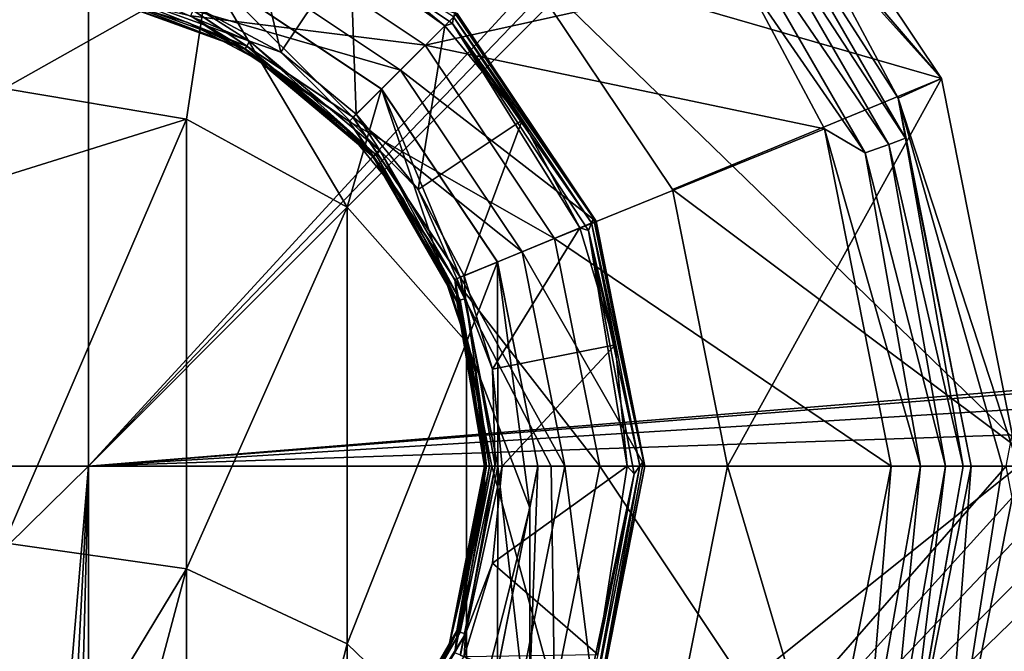
# Model space of a CAD drawing. Units: millimetres. Extents: x -100 to 100, y -68 to 500.
# Drawn here: x 0 to 19, y 397 to 408 of the extents above; entities that cross this region are included whole.
import ezdxf

# ---------------------------------------------------------------- set-up
doc = ezdxf.new("R2010")
doc.units = ezdxf.units.MM
doc.header["$LTSCALE"] = 159.143519
for name, color, linetype in [('1', 7, 'CONTINUOUS'), ('10', 7, 'CONTINUOUS'), ('11', 7, 'CONTINUOUS'), ('12', 7, 'CONTINUOUS'), ('13', 7, 'CONTINUOUS'), ('14', 7, 'CONTINUOUS'), ('17', 7, 'CONTINUOUS'), ('18', 7, 'CONTINUOUS'), ('19', 7, 'CONTINUOUS'), ('2', 7, 'CONTINUOUS'), ('20', 7, 'CONTINUOUS'), ('21', 7, 'CONTINUOUS'), ('22', 7, 'CONTINUOUS'), ('23', 7, 'CONTINUOUS'), ('24', 7, 'CONTINUOUS'), ('25', 7, 'CONTINUOUS'), ('26', 7, 'CONTINUOUS'), ('3', 7, 'CONTINUOUS'), ('4', 7, 'CONTINUOUS'), ('5', 7, 'CONTINUOUS'), ('51', 7, 'CONTINUOUS'), ('6', 7, 'CONTINUOUS'), ('7', 7, 'CONTINUOUS'), ('762', 7, 'CONTINUOUS'), ('768', 7, 'CONTINUOUS'), ('770', 7, 'CONTINUOUS'), ('771', 7, 'CONTINUOUS'), ('773', 7, 'CONTINUOUS'), ('8', 7, 'CONTINUOUS'), ('9', 7, 'CONTINUOUS')]:
    doc.layers.add(name, color=color, linetype=linetype)

msp = doc.modelspace()

# ---------------------------------------------------------------- linework, layer by layer
at = {"layer": '1', "linetype": 'Continuous'}
for points in [[(7.89, 407.89, -1004.04), (3.497, 408.442, -1006.864), (4.27, 410.309, -1004.04), (7.89, 407.89, -1004.04)], [(6.461, 406.461, -1006.864), (3.497, 408.442, -1006.864), (7.89, 407.89, -1004.04), (6.461, 406.461, -1006.864)], [(10.309, 404.27, -1004.04), (6.461, 406.461, -1006.864), (7.89, 407.89, -1004.04), (10.309, 404.27, -1004.04)], [(8.442, 403.497, -1006.864), (6.461, 406.461, -1006.864), (10.309, 404.27, -1004.04), (8.442, 403.497, -1006.864)], [(11.159, 400, -1004.04), (8.442, 403.497, -1006.864), (10.309, 404.27, -1004.04), (11.159, 400, -1004.04)], [(9.137, 400, -1006.864), (8.442, 403.497, -1006.864), (10.246, 400, -1005.522), (9.137, 400, -1006.864)], [(10.246, 400, -1005.522), (8.442, 403.497, -1006.864), (11.159, 400, -1004.04), (10.246, 400, -1005.522)]]:
    msp.add_3dface(points, dxfattribs=at)
at = {"layer": '10', "linetype": 'Continuous'}
for points in [[(11.124, 396.467, -1011.77), (11.671, 400, -1011.77), (9.15, 398.18, -1010.918), (11.124, 396.467, -1011.77)], [(11.671, 400, -1011.77), (9.329, 400, -1010.918), (9.15, 398.18, -1010.918), (11.671, 400, -1011.77)], [(8.619, 396.43, -1010.918), (11.124, 396.467, -1011.77), (9.15, 398.18, -1010.918), (8.619, 396.43, -1010.918)]]:
    msp.add_3dface(points, dxfattribs=at)
at = {"layer": '11', "linetype": 'Continuous'}
for points in [[(9.023, 400, -1010.598), (9, 400, -1010.448), (8.315, 396.556, -1010.448), (9.023, 400, -1010.598)], [(8.479, 396.914, -1010.598), (9.023, 400, -1010.598), (8.315, 396.556, -1010.448), (8.479, 396.914, -1010.598)], [(9.09, 400, -1010.735), (9.023, 400, -1010.598), (8.479, 396.914, -1010.598), (9.09, 400, -1010.735)], [(8.542, 396.891, -1010.735), (9.09, 400, -1010.735), (8.479, 396.914, -1010.598), (8.542, 396.891, -1010.735)], [(9.196, 400, -1010.845), (9.09, 400, -1010.735), (8.542, 396.891, -1010.735), (9.196, 400, -1010.845)], [(8.641, 396.855, -1010.845), (9.196, 400, -1010.845), (8.542, 396.891, -1010.735), (8.641, 396.855, -1010.845)], [(9.329, 400, -1010.918), (9.196, 400, -1010.845), (8.641, 396.855, -1010.845), (9.329, 400, -1010.918)], [(9.15, 398.18, -1010.918), (9.329, 400, -1010.918), (8.641, 396.855, -1010.845), (9.15, 398.18, -1010.918)], [(8.619, 396.43, -1010.918), (9.15, 398.18, -1010.918), (8.641, 396.855, -1010.845), (8.619, 396.43, -1010.918)], [(6.912, 394.2, -1010.598), (8.542, 396.891, -1010.735), (8.479, 396.914, -1010.598), (6.912, 394.2, -1010.598)], [(6.912, 394.2, -1010.598), (8.479, 396.914, -1010.598), (8.315, 396.556, -1010.448), (6.912, 394.2, -1010.598)], [(6.964, 394.157, -1010.735), (8.542, 396.891, -1010.735), (6.912, 394.2, -1010.598), (6.964, 394.157, -1010.735)], [(6.964, 394.157, -1010.735), (8.641, 396.855, -1010.845), (8.542, 396.891, -1010.735), (6.964, 394.157, -1010.735)], [(7.044, 394.089, -1010.845), (8.641, 396.855, -1010.845), (6.964, 394.157, -1010.735), (7.044, 394.089, -1010.845)], [(7.044, 394.089, -1010.845), (8.619, 396.43, -1010.918), (8.641, 396.855, -1010.845), (7.044, 394.089, -1010.845)], [(6.364, 393.636, -1010.448), (6.912, 394.2, -1010.598), (8.315, 396.556, -1010.448), (6.364, 393.636, -1010.448)]]:
    msp.add_3dface(points, dxfattribs=at)
at = {"layer": '12', "linetype": 'Continuous'}
for points in [[(9, 400, -1010.448), (8.983, 399.445, -1008.969), (8.315, 396.556, -1007.208), (9, 400, -1010.448)], [(8.315, 396.556, -1010.448), (9, 400, -1010.448), (8.315, 396.556, -1007.208), (8.315, 396.556, -1010.448)], [(8.997, 399.769, -1008.186), (9, 400, -1008.14), (8.315, 396.556, -1007.208), (8.997, 399.769, -1008.186)], [(9, 400, -1008.14), (9, 400, -1007.208), (8.315, 396.556, -1007.208), (9, 400, -1008.14)], [(9, 400, -1010.448), (8.99, 399.575, -1009.163), (8.983, 399.445, -1008.969), (9, 400, -1010.448)], [(9, 400, -1010.448), (8.997, 399.769, -1009.294), (8.99, 399.575, -1009.163), (9, 400, -1010.448)], [(9, 400, -1010.448), (9, 400, -1009.34), (8.997, 399.769, -1009.294), (9, 400, -1010.448)], [(8.99, 399.575, -1008.317), (8.997, 399.769, -1008.186), (8.315, 396.556, -1007.208), (8.99, 399.575, -1008.317)], [(8.983, 399.445, -1008.512), (8.99, 399.575, -1008.317), (8.315, 396.556, -1007.208), (8.983, 399.445, -1008.512)], [(8.983, 399.445, -1008.969), (8.98, 399.4, -1008.74), (8.315, 396.556, -1007.208), (8.983, 399.445, -1008.969)], [(8.98, 399.4, -1008.74), (8.983, 399.445, -1008.512), (8.315, 396.556, -1007.208), (8.98, 399.4, -1008.74)], [(6.364, 393.636, -1010.448), (8.315, 396.556, -1010.448), (6.364, 393.636, -1007.208), (6.364, 393.636, -1010.448)], [(6.364, 393.636, -1007.208), (8.315, 396.556, -1010.448), (8.315, 396.556, -1007.208), (6.364, 393.636, -1007.208)]]:
    msp.add_3dface(points, dxfattribs=at)
at = {"layer": '13', "linetype": 'Continuous'}
for points in [[(3.497, 408.442, -1006.864), (4.518, 407.825, -1007.023), (1.569, 408.898, -1007.023), (3.497, 408.442, -1006.864)], [(4.518, 407.825, -1007.023), (1.756, 408.827, -1007.208), (1.569, 408.898, -1007.023), (4.518, 407.825, -1007.023)], [(3.444, 408.315, -1007.208), (1.756, 408.827, -1007.208), (4.518, 407.825, -1007.023), (3.444, 408.315, -1007.208)], [(5, 407.483, -1007.208), (3.444, 408.315, -1007.208), (4.518, 407.825, -1007.023), (5, 407.483, -1007.208)], [(3.497, 408.442, -1006.864), (6.461, 406.461, -1006.864), (4.518, 407.825, -1007.023), (3.497, 408.442, -1006.864)], [(6.461, 406.461, -1006.864), (6.922, 405.808, -1007.023), (4.518, 407.825, -1007.023), (6.461, 406.461, -1006.864)], [(6.922, 405.808, -1007.023), (5, 407.483, -1007.208), (4.518, 407.825, -1007.023), (6.922, 405.808, -1007.023)], [(6.364, 406.364, -1007.208), (5, 407.483, -1007.208), (6.922, 405.808, -1007.023), (6.364, 406.364, -1007.208)], [(6.461, 406.461, -1006.864), (8.442, 403.497, -1006.864), (6.922, 405.808, -1007.023), (6.461, 406.461, -1006.864)], [(7.483, 405, -1007.208), (6.364, 406.364, -1007.208), (6.922, 405.808, -1007.023), (7.483, 405, -1007.208)], [(8.442, 403.497, -1006.864), (8.491, 403.09, -1007.023), (6.922, 405.808, -1007.023), (8.442, 403.497, -1006.864)], [(8.491, 403.09, -1007.023), (7.483, 405, -1007.208), (6.922, 405.808, -1007.023), (8.491, 403.09, -1007.023)], [(8.315, 403.444, -1007.208), (7.483, 405, -1007.208), (8.491, 403.09, -1007.023), (8.315, 403.444, -1007.208)], [(8.442, 403.497, -1006.864), (9.137, 400, -1006.864), (8.491, 403.09, -1007.023), (8.442, 403.497, -1006.864)], [(8.827, 401.756, -1007.208), (8.315, 403.444, -1007.208), (8.491, 403.09, -1007.023), (8.827, 401.756, -1007.208)], [(9.137, 400, -1006.864), (9.036, 400, -1007.023), (8.491, 403.09, -1007.023), (9.137, 400, -1006.864)], [(9.036, 400, -1007.023), (8.827, 401.756, -1007.208), (8.491, 403.09, -1007.023), (9.036, 400, -1007.023)], [(9, 400, -1007.208), (8.827, 401.756, -1007.208), (9.036, 400, -1007.023), (9, 400, -1007.208)]]:
    msp.add_3dface(points, dxfattribs=at)
at = {"layer": '14', "linetype": 'Continuous'}
for points in [[(8.315, 396.556, -1007.208), (9, 400, -1007.208), (8.491, 396.91, -1007.023), (8.315, 396.556, -1007.208)], [(9.137, 400, -1006.864), (8.442, 396.503, -1006.864), (9.036, 400, -1007.023), (9.137, 400, -1006.864)], [(9.036, 400, -1007.023), (8.442, 396.503, -1006.864), (8.491, 396.91, -1007.023), (9.036, 400, -1007.023)], [(9, 400, -1007.208), (9.036, 400, -1007.023), (8.491, 396.91, -1007.023), (9, 400, -1007.208)], [(8.442, 396.503, -1006.864), (6.922, 394.192, -1007.023), (8.491, 396.91, -1007.023), (8.442, 396.503, -1006.864)], [(6.922, 394.192, -1007.023), (8.315, 396.556, -1007.208), (8.491, 396.91, -1007.023), (6.922, 394.192, -1007.023)], [(6.364, 393.636, -1007.208), (8.315, 396.556, -1007.208), (6.922, 394.192, -1007.023), (6.364, 393.636, -1007.208)]]:
    msp.add_3dface(points, dxfattribs=at)
at = {"layer": '17', "linetype": 'Continuous'}
for points in [[(4.018, 409.701, -1032.24), (7.425, 407.425, -1032.24), (4.018, 409.701, -1030.75), (4.018, 409.701, -1032.24)], [(4.018, 409.701, -1030.75), (7.425, 407.425, -1032.24), (7.425, 407.425, -1030.75), (4.018, 409.701, -1030.75)], [(7.425, 407.425, -1032.24), (9.701, 404.018, -1032.24), (7.425, 407.425, -1030.75), (7.425, 407.425, -1032.24)], [(7.425, 407.425, -1030.75), (9.701, 404.018, -1032.24), (9.701, 404.018, -1030.75), (7.425, 407.425, -1030.75)], [(9.701, 404.018, -1032.24), (10.5, 400, -1032.24), (9.701, 404.018, -1030.75), (9.701, 404.018, -1032.24)], [(9.701, 404.018, -1030.75), (10.5, 400, -1032.24), (10.5, 400, -1030.75), (9.701, 404.018, -1030.75)], [(10.5, 400, -1032.24), (9.701, 395.982, -1032.24), (10.5, 400, -1030.75), (10.5, 400, -1032.24)], [(10.5, 400, -1030.75), (9.701, 395.982, -1032.24), (9.701, 395.982, -1030.75), (10.5, 400, -1030.75)]]:
    msp.add_3dface(points, dxfattribs=at)
at = {"layer": '18', "linetype": 'Continuous'}
for points in [[(13.437, 413.433, -983.74), (17.555, 407.267, -983.74), (12.823, 412.79, -1002.656), (13.437, 413.433, -983.74)], [(12.823, 412.79, -1002.656), (17.555, 407.267, -983.74), (15.075, 410.037, -1002.656), (12.823, 412.79, -1002.656)], [(15.075, 410.037, -1002.656), (17.555, 407.267, -983.74), (16.747, 406.896, -1002.656), (15.075, 410.037, -1002.656)], [(17.555, 407.267, -983.74), (19, 400, -983.74), (16.747, 406.896, -1002.656), (17.555, 407.267, -983.74)], [(16.747, 406.896, -1002.656), (19, 400, -983.74), (18.7, 400, -993.205), (16.747, 406.896, -1002.656)], [(18.111, 400, -1002.656), (16.747, 406.896, -1002.656), (18.7, 400, -993.205), (18.111, 400, -1002.656)]]:
    msp.add_3dface(points, dxfattribs=at)
at = {"layer": '19', "linetype": 'Continuous'}
for points in [[(7.89, 407.89, -1004.04), (4.27, 410.309, -1004.04), (13.831, 409.208, -1004.04), (7.89, 407.89, -1004.04)], [(15.364, 406.326, -1004.04), (7.89, 407.89, -1004.04), (13.831, 409.208, -1004.04), (15.364, 406.326, -1004.04)], [(10.309, 404.27, -1004.04), (7.89, 407.89, -1004.04), (15.364, 406.326, -1004.04), (10.309, 404.27, -1004.04)], [(16.615, 400, -1004.04), (10.309, 404.27, -1004.04), (15.364, 406.326, -1004.04), (16.615, 400, -1004.04)], [(11.159, 400, -1004.04), (10.309, 404.27, -1004.04), (16.615, 400, -1004.04), (11.159, 400, -1004.04)], [(10.309, 395.73, -1004.04), (11.159, 400, -1004.04), (15.364, 393.673, -1004.04), (10.309, 395.73, -1004.04)], [(15.364, 393.673, -1004.04), (11.159, 400, -1004.04), (16.615, 400, -1004.04), (15.364, 393.673, -1004.04)]]:
    msp.add_3dface(points, dxfattribs=at)
at = {"layer": '2', "linetype": 'Continuous'}
for points in [[(8.442, 396.503, -1006.864), (9.137, 400, -1006.864), (10.309, 395.73, -1004.04), (8.442, 396.503, -1006.864)], [(9.137, 400, -1006.864), (10.246, 400, -1005.522), (10.309, 395.73, -1004.04), (9.137, 400, -1006.864)], [(10.246, 400, -1005.522), (11.159, 400, -1004.04), (10.309, 395.73, -1004.04), (10.246, 400, -1005.522)]]:
    msp.add_3dface(points, dxfattribs=at)
at = {"layer": '20', "linetype": 'Continuous'}
for points in [[(18.111, 400, -1002.656), (17.555, 392.733, -983.74), (16.746, 393.104, -1002.656), (18.111, 400, -1002.656)], [(18.7, 400, -993.205), (19, 400, -983.74), (17.555, 392.733, -983.74), (18.7, 400, -993.205)], [(18.111, 400, -1002.656), (18.7, 400, -993.205), (17.555, 392.733, -983.74), (18.111, 400, -1002.656)]]:
    msp.add_3dface(points, dxfattribs=at)
at = {"layer": '21', "linetype": 'Continuous'}
for points in [[(15.364, 393.673, -1004.04), (16.615, 400, -1004.04), (16.127, 394.13, -1003.937), (15.364, 393.673, -1004.04)], [(16.127, 394.13, -1003.937), (16.615, 400, -1004.04), (17.162, 400, -1003.937), (16.127, 394.13, -1003.937)], [(16.127, 394.13, -1003.937), (17.162, 400, -1003.937), (16.571, 393.969, -1003.641), (16.127, 394.13, -1003.937)], [(16.571, 393.969, -1003.641), (17.162, 400, -1003.937), (17.634, 400, -1003.641), (16.571, 393.969, -1003.641)], [(16.571, 393.969, -1003.641), (17.634, 400, -1003.641), (16.882, 393.855, -1003.193), (16.571, 393.969, -1003.641)], [(18.111, 400, -1002.656), (16.746, 393.104, -1002.656), (17.966, 400, -1003.193), (18.111, 400, -1002.656)], [(16.746, 393.104, -1002.656), (16.882, 393.855, -1003.193), (17.966, 400, -1003.193), (16.746, 393.104, -1002.656)], [(16.882, 393.855, -1003.193), (17.634, 400, -1003.641), (17.966, 400, -1003.193), (16.882, 393.855, -1003.193)]]:
    msp.add_3dface(points, dxfattribs=at)
at = {"layer": '22', "linetype": 'Continuous'}
for points in [[(16.882, 406.145, -1003.193), (13.509, 411.335, -1003.641), (13.763, 411.548, -1003.193), (16.882, 406.145, -1003.193)], [(15.075, 410.037, -1002.656), (16.747, 406.896, -1002.656), (13.763, 411.548, -1003.193), (15.075, 410.037, -1002.656)], [(16.747, 406.896, -1002.656), (16.882, 406.145, -1003.193), (13.763, 411.548, -1003.193), (16.747, 406.896, -1002.656)], [(16.571, 406.031, -1003.641), (13.147, 411.032, -1003.937), (13.509, 411.335, -1003.641), (16.571, 406.031, -1003.641)], [(16.571, 406.031, -1003.641), (13.509, 411.335, -1003.641), (16.882, 406.145, -1003.193), (16.571, 406.031, -1003.641)], [(16.127, 405.87, -1003.937), (13.831, 409.208, -1004.04), (13.147, 411.032, -1003.937), (16.127, 405.87, -1003.937)], [(16.127, 405.87, -1003.937), (13.147, 411.032, -1003.937), (16.571, 406.031, -1003.641), (16.127, 405.87, -1003.937)], [(15.364, 406.326, -1004.04), (13.831, 409.208, -1004.04), (16.127, 405.87, -1003.937), (15.364, 406.326, -1004.04)], [(16.747, 406.896, -1002.656), (18.111, 400, -1002.656), (16.882, 406.145, -1003.193), (16.747, 406.896, -1002.656)], [(16.615, 400, -1004.04), (15.364, 406.326, -1004.04), (17.162, 400, -1003.937), (16.615, 400, -1004.04)], [(17.162, 400, -1003.937), (15.364, 406.326, -1004.04), (16.127, 405.87, -1003.937), (17.162, 400, -1003.937)], [(17.966, 400, -1003.193), (16.571, 406.031, -1003.641), (16.882, 406.145, -1003.193), (17.966, 400, -1003.193)], [(18.111, 400, -1002.656), (17.966, 400, -1003.193), (16.882, 406.145, -1003.193), (18.111, 400, -1002.656)], [(17.634, 400, -1003.641), (16.127, 405.87, -1003.937), (16.571, 406.031, -1003.641), (17.634, 400, -1003.641)], [(17.966, 400, -1003.193), (17.634, 400, -1003.641), (16.571, 406.031, -1003.641), (17.966, 400, -1003.193)], [(17.634, 400, -1003.641), (17.162, 400, -1003.937), (16.127, 405.87, -1003.937), (17.634, 400, -1003.641)]]:
    msp.add_3dface(points, dxfattribs=at)
at = {"layer": '23', "linetype": 'Continuous'}
for points in [[(12.518, 405.186, -983.74), (9.582, 409.581, -983.74), (9.581, 409.581, -983.24), (12.518, 405.186, -983.74)], [(12.519, 405.185, -983.24), (12.518, 405.186, -983.74), (9.581, 409.581, -983.24), (12.519, 405.185, -983.24)], [(13.55, 400, -983.74), (12.518, 405.186, -983.74), (13.55, 400, -983.24), (13.55, 400, -983.74)], [(13.55, 400, -983.24), (12.518, 405.186, -983.74), (12.519, 405.185, -983.24), (13.55, 400, -983.24)]]:
    msp.add_3dface(points, dxfattribs=at)
at = {"layer": '24', "linetype": 'Continuous'}
for points in [[(12.518, 394.814, -983.74), (13.55, 400, -983.74), (12.519, 394.815, -983.24), (12.518, 394.814, -983.74)], [(13.55, 400, -983.74), (13.55, 400, -983.24), (12.519, 394.815, -983.24), (13.55, 400, -983.74)]]:
    msp.add_3dface(points, dxfattribs=at)
at = {"layer": '25', "linetype": 'Continuous'}
for points in [[(17.555, 407.267, -983.74), (13.437, 413.433, -983.74), (9.582, 409.581, -983.74), (17.555, 407.267, -983.74)], [(17.555, 407.267, -983.74), (9.582, 409.581, -983.74), (12.518, 405.186, -983.74), (17.555, 407.267, -983.74)], [(17.555, 407.267, -983.74), (12.518, 405.186, -983.74), (13.55, 400, -983.74), (17.555, 407.267, -983.74)], [(19, 400, -983.74), (17.555, 407.267, -983.74), (13.55, 400, -983.74), (19, 400, -983.74)], [(17.555, 392.733, -983.74), (19, 400, -983.74), (12.518, 394.814, -983.74), (17.555, 392.733, -983.74)], [(19, 400, -983.74), (13.55, 400, -983.74), (12.518, 394.814, -983.74), (19, 400, -983.74)]]:
    msp.add_3dface(points, dxfattribs=at)
at = {"layer": '26', "linetype": 'Continuous'}
for points in [[(1.58, 419.7, -970.24), (-18.44, 400, -970.24), (1.58, 400, -970.24), (1.58, 419.7, -970.24)], [(-18.44, 400, -970.24), (1.58, 419.7, -970.24), (1.084, 419.216, -970.24), (-18.44, 400, -970.24)], [(1.58, 419.7, -970.24), (1.58, 400, -970.24), (19.216, 419.216, -970.24), (1.58, 419.7, -970.24)], [(0.587, 418.884, -970.24), (-18.44, 400, -970.24), (1.084, 419.216, -970.24), (0.587, 418.884, -970.24)], [(19.216, 419.216, -970.24), (1.58, 400, -970.24), (19.713, 418.884, -970.24), (19.216, 419.216, -970.24)], [(0, 418.767, -970.24), (-18.44, 400, -970.24), (0.587, 418.884, -970.24), (0, 418.767, -970.24)], [(19.713, 418.884, -970.24), (1.58, 400, -970.24), (20.3, 418.767, -970.24), (19.713, 418.884, -970.24)], [(20.3, 418.767, -970.24), (1.58, 400, -970.24), (20.3, 401.533, -970.24), (20.3, 418.767, -970.24)], [(20.3, 401.533, -970.24), (1.58, 400, -970.24), (19.713, 401.416, -970.24), (20.3, 401.533, -970.24)], [(19.713, 401.416, -970.24), (1.58, 400, -970.24), (19.216, 401.084, -970.24), (19.713, 401.416, -970.24)], [(19.216, 401.084, -970.24), (1.58, 400, -970.24), (18.884, 400.587, -970.24), (19.216, 401.084, -970.24)], [(18.884, 400.587, -970.24), (1.58, 400, -970.24), (18.767, 400, -970.24), (18.884, 400.587, -970.24)], [(-18.44, 400, -970.24), (-18.44, 380.3, -970.24), (1.58, 400, -970.24), (-18.44, 400, -970.24)], [(1.58, 400, -970.24), (-18.44, 380.3, -970.24), (0, 381.233, -970.24), (1.58, 400, -970.24)], [(0.587, 381.116, -970.24), (1.58, 400, -970.24), (0, 381.233, -970.24), (0.587, 381.116, -970.24)], [(1.084, 380.784, -970.24), (1.58, 400, -970.24), (0.587, 381.116, -970.24), (1.084, 380.784, -970.24)], [(1.58, 380.3, -970.24), (1.58, 400, -970.24), (1.084, 380.784, -970.24), (1.58, 380.3, -970.24)], [(1.58, 400, -970.24), (1.58, 380.3, -970.24), (18.767, 400, -970.24), (1.58, 400, -970.24)], [(18.767, 400, -970.24), (1.58, 380.3, -970.24), (18.884, 399.413, -970.24), (18.767, 400, -970.24)], [(18.884, 399.413, -970.24), (1.58, 380.3, -970.24), (19.216, 398.916, -970.24), (18.884, 399.413, -970.24)], [(19.216, 398.916, -970.24), (1.58, 380.3, -970.24), (19.713, 398.584, -970.24), (19.216, 398.916, -970.24)], [(19.713, 398.584, -970.24), (1.58, 380.3, -970.24), (20.3, 398.467, -970.24), (19.713, 398.584, -970.24)], [(20.3, 398.467, -970.24), (1.58, 380.3, -970.24), (20.3, 381.233, -970.24), (20.3, 398.467, -970.24)]]:
    msp.add_3dface(points, dxfattribs=at)
at = {"layer": '3', "linetype": 'Continuous'}
for points in [[(4.018, 409.701, -1032.24), (8.485, 408.485, -1032.24), (7.425, 407.425, -1032.24), (4.018, 409.701, -1032.24)], [(8.485, 408.485, -1032.24), (11.086, 404.592, -1032.24), (7.425, 407.425, -1032.24), (8.485, 408.485, -1032.24)], [(7.425, 407.425, -1032.24), (11.086, 404.592, -1032.24), (9.701, 404.018, -1032.24), (7.425, 407.425, -1032.24)], [(11.086, 404.592, -1032.24), (12, 400, -1032.24), (9.701, 404.018, -1032.24), (11.086, 404.592, -1032.24)], [(9.701, 404.018, -1032.24), (12, 400, -1032.24), (10.5, 400, -1032.24), (9.701, 404.018, -1032.24)], [(10.5, 400, -1032.24), (11.086, 395.408, -1032.24), (9.701, 395.982, -1032.24), (10.5, 400, -1032.24)], [(12, 400, -1032.24), (11.086, 395.408, -1032.24), (10.5, 400, -1032.24), (12, 400, -1032.24)]]:
    msp.add_3dface(points, dxfattribs=at)
at = {"layer": '4', "linetype": 'Continuous'}
for points in [[(11.086, 404.592, -1032.24), (8.485, 408.485, -1032.24), (11.087, 404.592, -1012.24), (11.086, 404.592, -1032.24)], [(11.087, 404.592, -1012.24), (8.485, 408.485, -1032.24), (8.485, 408.485, -1012.24), (11.087, 404.592, -1012.24)], [(12, 400, -1032.24), (11.086, 404.592, -1032.24), (12, 400, -1012.24), (12, 400, -1032.24)], [(12, 400, -1012.24), (11.086, 404.592, -1032.24), (11.087, 404.592, -1012.24), (12, 400, -1012.24)]]:
    msp.add_3dface(points, dxfattribs=at)
at = {"layer": '5', "linetype": 'Continuous'}
for points in [[(6.484, 409.704, -1011.77), (8.253, 408.253, -1011.77), (4.551, 410.892, -1011.843), (6.484, 409.704, -1011.77)], [(4.551, 410.892, -1011.843), (8.253, 408.253, -1011.77), (8.398, 408.295, -1011.843), (4.551, 410.892, -1011.843)], [(4.551, 410.892, -1011.843), (8.398, 408.295, -1011.843), (8.42, 408.423, -1011.953), (4.551, 410.892, -1011.843)], [(8.435, 408.502, -1012.09), (8.42, 408.423, -1011.953), (11.038, 404.649, -1012.09), (8.435, 408.502, -1012.09)], [(8.485, 408.485, -1012.24), (8.435, 408.502, -1012.09), (11.038, 404.649, -1012.09), (8.485, 408.485, -1012.24)], [(11.087, 404.592, -1012.24), (8.485, 408.485, -1012.24), (11.038, 404.649, -1012.09), (11.087, 404.592, -1012.24)], [(8.253, 408.253, -1011.77), (9.704, 406.484, -1011.77), (8.398, 408.295, -1011.843), (8.253, 408.253, -1011.77)], [(8.42, 408.423, -1011.953), (8.398, 408.295, -1011.843), (11.002, 404.56, -1011.953), (8.42, 408.423, -1011.953)], [(9.704, 406.484, -1011.77), (10.783, 404.466, -1011.77), (8.398, 408.295, -1011.843), (9.704, 406.484, -1011.77)], [(8.398, 408.295, -1011.843), (10.783, 404.466, -1011.77), (10.947, 404.416, -1011.843), (8.398, 408.295, -1011.843)], [(8.398, 408.295, -1011.843), (10.947, 404.416, -1011.843), (11.002, 404.56, -1011.953), (8.398, 408.295, -1011.843)], [(8.42, 408.423, -1011.953), (11.002, 404.56, -1011.953), (11.038, 404.649, -1012.09), (8.42, 408.423, -1011.953)], [(11.038, 404.649, -1012.09), (11.002, 404.56, -1011.953), (11.977, 400.095, -1012.09), (11.038, 404.649, -1012.09)], [(11.087, 404.592, -1012.24), (11.038, 404.649, -1012.09), (11.977, 400.095, -1012.09), (11.087, 404.592, -1012.24)], [(12, 400, -1012.24), (11.087, 404.592, -1012.24), (11.977, 400.095, -1012.09), (12, 400, -1012.24)], [(10.783, 404.466, -1011.77), (11.447, 402.277, -1011.77), (10.947, 404.416, -1011.843), (10.783, 404.466, -1011.77)], [(11.002, 404.56, -1011.953), (10.947, 404.416, -1011.843), (11.91, 400.004, -1011.953), (11.002, 404.56, -1011.953)], [(11.447, 402.277, -1011.77), (11.671, 400, -1011.77), (10.947, 404.416, -1011.843), (11.447, 402.277, -1011.77)], [(10.947, 404.416, -1011.843), (11.671, 400, -1011.77), (11.803, 399.855, -1011.843), (10.947, 404.416, -1011.843)], [(10.947, 404.416, -1011.843), (11.803, 399.855, -1011.843), (11.91, 400.004, -1011.953), (10.947, 404.416, -1011.843)], [(11.002, 404.56, -1011.953), (11.91, 400.004, -1011.953), (11.977, 400.095, -1012.09), (11.002, 404.56, -1011.953)], [(11.91, 400.004, -1011.953), (11.803, 399.855, -1011.843), (11.005, 395.447, -1011.953), (11.91, 400.004, -1011.953)], [(11.91, 400.004, -1011.953), (11.005, 395.447, -1011.953), (11.11, 395.526, -1012.09), (11.91, 400.004, -1011.953)], [(12, 400, -1012.24), (11.977, 400.095, -1012.09), (11.11, 395.526, -1012.09), (12, 400, -1012.24)], [(11.977, 400.095, -1012.09), (11.91, 400.004, -1011.953), (11.11, 395.526, -1012.09), (11.977, 400.095, -1012.09)], [(12, 400, -1012.24), (11.11, 395.526, -1012.09), (11.115, 395.476, -1012.24), (12, 400, -1012.24)], [(11.803, 399.855, -1011.843), (11.671, 400, -1011.77), (11.124, 396.467, -1011.77), (11.803, 399.855, -1011.843)], [(10.835, 395.315, -1011.843), (11.803, 399.855, -1011.843), (11.124, 396.467, -1011.77), (10.835, 395.315, -1011.843)], [(11.803, 399.855, -1011.843), (10.835, 395.315, -1011.843), (11.005, 395.447, -1011.953), (11.803, 399.855, -1011.843)]]:
    msp.add_3dface(points, dxfattribs=at)
at = {"layer": '51', "linetype": 'Continuous'}
for points in [[(19.44, 400, -983.24), (9.581, 409.581, -983.24), (19.44, 419.9, -983.24), (19.44, 400, -983.24)], [(12.519, 405.185, -983.24), (9.581, 409.581, -983.24), (19.44, 400, -983.24), (12.519, 405.185, -983.24)], [(13.55, 400, -983.24), (12.519, 405.185, -983.24), (19.44, 400, -983.24), (13.55, 400, -983.24)], [(12.519, 394.815, -983.24), (13.55, 400, -983.24), (19.44, 380.1, -983.24), (12.519, 394.815, -983.24)], [(19.44, 380.1, -983.24), (13.55, 400, -983.24), (19.44, 400, -983.24), (19.44, 380.1, -983.24)]]:
    msp.add_3dface(points, dxfattribs=at)
at = {"layer": '6', "linetype": 'Continuous'}
for points in [[(5.183, 407.757, -1010.918), (4.466, 410.783, -1011.77), (3.57, 408.619, -1010.918), (5.183, 407.757, -1010.918)], [(6.484, 409.704, -1011.77), (4.466, 410.783, -1011.77), (5.183, 407.757, -1010.918), (6.484, 409.704, -1011.77)], [(6.597, 406.597, -1010.918), (6.484, 409.704, -1011.77), (5.183, 407.757, -1010.918), (6.597, 406.597, -1010.918)], [(8.253, 408.253, -1011.77), (6.484, 409.704, -1011.77), (6.597, 406.597, -1010.918), (8.253, 408.253, -1011.77)], [(7.757, 405.183, -1010.918), (8.253, 408.253, -1011.77), (6.597, 406.597, -1010.918), (7.757, 405.183, -1010.918)], [(9.704, 406.484, -1011.77), (8.253, 408.253, -1011.77), (7.757, 405.183, -1010.918), (9.704, 406.484, -1011.77)], [(8.619, 403.57, -1010.918), (9.704, 406.484, -1011.77), (7.757, 405.183, -1010.918), (8.619, 403.57, -1010.918)], [(10.783, 404.466, -1011.77), (9.704, 406.484, -1011.77), (8.619, 403.57, -1010.918), (10.783, 404.466, -1011.77)], [(9.15, 401.82, -1010.918), (10.783, 404.466, -1011.77), (8.619, 403.57, -1010.918), (9.15, 401.82, -1010.918)], [(11.447, 402.277, -1011.77), (10.783, 404.466, -1011.77), (9.15, 401.82, -1010.918), (11.447, 402.277, -1011.77)], [(9.329, 400, -1010.918), (11.447, 402.277, -1011.77), (9.15, 401.82, -1010.918), (9.329, 400, -1010.918)], [(11.671, 400, -1011.77), (11.447, 402.277, -1011.77), (9.329, 400, -1010.918), (11.671, 400, -1011.77)]]:
    msp.add_3dface(points, dxfattribs=at)
at = {"layer": '7', "linetype": 'Continuous'}
for points in [[(4.545, 407.872, -1010.735), (1.597, 409.056, -1010.845), (1.579, 408.952, -1010.735), (4.545, 407.872, -1010.735)], [(4.598, 407.964, -1010.845), (1.82, 409.15, -1010.918), (1.597, 409.056, -1010.845), (4.598, 407.964, -1010.845)], [(4.598, 407.964, -1010.845), (1.597, 409.056, -1010.845), (4.545, 407.872, -1010.735), (4.598, 407.964, -1010.845)], [(3.57, 408.619, -1010.918), (1.82, 409.15, -1010.918), (4.598, 407.964, -1010.845), (3.57, 408.619, -1010.918)], [(4.512, 407.814, -1010.598), (1.579, 408.952, -1010.735), (1.567, 408.886, -1010.598), (4.512, 407.814, -1010.598)], [(4.512, 407.814, -1010.598), (1.567, 408.886, -1010.598), (3.444, 408.315, -1010.448), (4.512, 407.814, -1010.598)], [(3.444, 408.315, -1010.448), (1.567, 408.886, -1010.598), (1.756, 408.827, -1010.448), (3.444, 408.315, -1010.448)], [(4.545, 407.872, -1010.735), (1.579, 408.952, -1010.735), (4.512, 407.814, -1010.598), (4.545, 407.872, -1010.735)], [(5.183, 407.757, -1010.918), (3.57, 408.619, -1010.918), (4.598, 407.964, -1010.845), (5.183, 407.757, -1010.918)], [(5, 407.483, -1010.448), (4.512, 407.814, -1010.598), (3.444, 408.315, -1010.448), (5, 407.483, -1010.448)], [(6.964, 405.843, -1010.735), (4.598, 407.964, -1010.845), (4.545, 407.872, -1010.735), (6.964, 405.843, -1010.735)], [(7.044, 405.911, -1010.845), (5.183, 407.757, -1010.918), (4.598, 407.964, -1010.845), (7.044, 405.911, -1010.845)], [(7.044, 405.911, -1010.845), (4.598, 407.964, -1010.845), (6.964, 405.843, -1010.735), (7.044, 405.911, -1010.845)], [(6.912, 405.8, -1010.598), (4.545, 407.872, -1010.735), (4.512, 407.814, -1010.598), (6.912, 405.8, -1010.598)], [(6.912, 405.8, -1010.598), (4.512, 407.814, -1010.598), (6.364, 406.364, -1010.448), (6.912, 405.8, -1010.598)], [(6.364, 406.364, -1010.448), (4.512, 407.814, -1010.598), (5, 407.483, -1010.448), (6.364, 406.364, -1010.448)], [(6.964, 405.843, -1010.735), (4.545, 407.872, -1010.735), (6.912, 405.8, -1010.598), (6.964, 405.843, -1010.735)], [(6.597, 406.597, -1010.918), (5.183, 407.757, -1010.918), (7.044, 405.911, -1010.845), (6.597, 406.597, -1010.918)], [(7.757, 405.183, -1010.918), (6.597, 406.597, -1010.918), (7.044, 405.911, -1010.845), (7.757, 405.183, -1010.918)], [(7.483, 405, -1010.448), (6.912, 405.8, -1010.598), (6.364, 406.364, -1010.448), (7.483, 405, -1010.448)], [(8.542, 403.109, -1010.735), (7.044, 405.911, -1010.845), (6.964, 405.843, -1010.735), (8.542, 403.109, -1010.735)], [(8.641, 403.145, -1010.845), (7.757, 405.183, -1010.918), (7.044, 405.911, -1010.845), (8.641, 403.145, -1010.845)], [(8.641, 403.145, -1010.845), (7.044, 405.911, -1010.845), (8.542, 403.109, -1010.735), (8.641, 403.145, -1010.845)], [(8.479, 403.086, -1010.598), (6.964, 405.843, -1010.735), (6.912, 405.8, -1010.598), (8.479, 403.086, -1010.598)], [(8.479, 403.086, -1010.598), (6.912, 405.8, -1010.598), (8.315, 403.444, -1010.448), (8.479, 403.086, -1010.598)], [(8.315, 403.444, -1010.448), (6.912, 405.8, -1010.598), (7.483, 405, -1010.448), (8.315, 403.444, -1010.448)], [(8.542, 403.109, -1010.735), (6.964, 405.843, -1010.735), (8.479, 403.086, -1010.598), (8.542, 403.109, -1010.735)], [(8.619, 403.57, -1010.918), (7.757, 405.183, -1010.918), (8.641, 403.145, -1010.845), (8.619, 403.57, -1010.918)], [(9.15, 401.82, -1010.918), (8.619, 403.57, -1010.918), (8.641, 403.145, -1010.845), (9.15, 401.82, -1010.918)], [(8.827, 401.756, -1010.448), (8.479, 403.086, -1010.598), (8.315, 403.444, -1010.448), (8.827, 401.756, -1010.448)], [(9.09, 400, -1010.735), (8.641, 403.145, -1010.845), (8.542, 403.109, -1010.735), (9.09, 400, -1010.735)], [(9.196, 400, -1010.845), (9.15, 401.82, -1010.918), (8.641, 403.145, -1010.845), (9.196, 400, -1010.845)], [(9.196, 400, -1010.845), (8.641, 403.145, -1010.845), (9.09, 400, -1010.735), (9.196, 400, -1010.845)], [(9.023, 400, -1010.598), (8.542, 403.109, -1010.735), (8.479, 403.086, -1010.598), (9.023, 400, -1010.598)], [(9.023, 400, -1010.598), (8.479, 403.086, -1010.598), (9, 400, -1010.448), (9.023, 400, -1010.598)], [(9, 400, -1010.448), (8.479, 403.086, -1010.598), (8.827, 401.756, -1010.448), (9, 400, -1010.448)], [(9.09, 400, -1010.735), (8.542, 403.109, -1010.735), (9.023, 400, -1010.598), (9.09, 400, -1010.735)], [(9.329, 400, -1010.918), (9.15, 401.82, -1010.918), (9.196, 400, -1010.845), (9.329, 400, -1010.918)]]:
    msp.add_3dface(points, dxfattribs=at)
at = {"layer": '762', "linetype": 'Continuous'}
for points in [[(6.535, 406.544, -1035), (3.822, 409.239, -1035), (3.535, 408.547, -1035), (6.535, 406.544, -1035)], [(7.069, 407.069, -1035), (3.822, 409.239, -1035), (6.535, 406.544, -1035), (7.069, 407.069, -1035)], [(8.542, 403.542, -1035), (7.069, 407.069, -1035), (6.535, 406.544, -1035), (8.542, 403.542, -1035)], [(9.239, 403.822, -1035), (7.069, 407.069, -1035), (8.542, 403.542, -1035), (9.239, 403.822, -1035)], [(9.247, 400, -1035), (9.239, 403.822, -1035), (8.542, 403.542, -1035), (9.247, 400, -1035)], [(10, 400, -1035), (9.239, 403.822, -1035), (9.247, 400, -1035), (10, 400, -1035)], [(8.542, 396.458, -1035), (9.239, 396.178, -1035), (9.247, 400, -1035), (8.542, 396.458, -1035)], [(9.239, 396.178, -1035), (10, 400, -1035), (9.247, 400, -1035), (9.239, 396.178, -1035)]]:
    msp.add_3dface(points, dxfattribs=at)
at = {"layer": '768', "linetype": 'Continuous'}
for points in [[(0, 407.081, -1073.487), (0, 410, -1055), (3.827, 409.239, -1055), (0, 407.081, -1073.487)], [(3.42, 406.507, -1073.301), (0, 407.081, -1073.487), (3.827, 409.239, -1055), (3.42, 406.507, -1073.301)], [(6.428, 404.855, -1072.766), (3.42, 406.507, -1073.301), (3.827, 409.239, -1055), (6.428, 404.855, -1072.766)], [(7.071, 407.071, -1055), (6.428, 404.855, -1072.766), (3.827, 409.239, -1055), (7.071, 407.071, -1055)], [(0, 405.433, -1077.961), (0, 407.081, -1073.487), (3.42, 406.507, -1073.301), (0, 405.433, -1077.961)], [(8.66, 402.324, -1071.947), (6.428, 404.855, -1072.766), (7.071, 407.071, -1055), (8.66, 402.324, -1071.947)], [(9.239, 403.827, -1055), (8.66, 402.324, -1071.947), (7.071, 407.071, -1055), (9.239, 403.827, -1055)], [(0, 398.563, -1090.237), (0, 405.433, -1077.961), (3.42, 406.507, -1073.301), (0, 398.563, -1090.237)], [(3.42, 398.075, -1089.882), (0, 398.563, -1090.237), (3.42, 406.507, -1073.301), (3.42, 398.075, -1089.882)], [(6.428, 404.855, -1072.766), (3.42, 398.075, -1089.882), (3.42, 406.507, -1073.301), (6.428, 404.855, -1072.766)], [(6.428, 396.67, -1088.863), (3.42, 398.075, -1089.882), (6.428, 404.855, -1072.766), (6.428, 396.67, -1088.863)], [(8.66, 402.324, -1071.947), (6.428, 396.67, -1088.863), (6.428, 404.855, -1072.766), (8.66, 402.324, -1071.947)], [(9.848, 399.219, -1070.941), (8.66, 402.324, -1071.947), (9.239, 403.827, -1055), (9.848, 399.219, -1070.941)], [(10, 400, -1055), (9.848, 399.219, -1070.941), (9.239, 403.827, -1055), (10, 400, -1055)], [(8.66, 394.516, -1087.3), (6.428, 396.67, -1088.863), (8.66, 402.324, -1071.947), (8.66, 394.516, -1087.3)], [(9.848, 399.219, -1070.941), (8.66, 394.516, -1087.3), (8.66, 402.324, -1071.947), (9.848, 399.219, -1070.941)], [(9.239, 396.173, -1055), (9.848, 395.915, -1069.871), (10, 400, -1055), (9.239, 396.173, -1055)], [(9.848, 395.915, -1069.871), (9.848, 399.219, -1070.941), (10, 400, -1055), (9.848, 395.915, -1069.871)], [(9.848, 391.875, -1085.384), (8.66, 394.516, -1087.3), (9.848, 399.219, -1070.941), (9.848, 391.875, -1085.384)], [(9.848, 395.915, -1069.871), (9.848, 391.875, -1085.384), (9.848, 399.219, -1070.941), (9.848, 395.915, -1069.871)], [(0, 392.426, -1097.426), (0, 398.563, -1090.237), (3.42, 398.075, -1089.882), (0, 392.426, -1097.426)], [(0, 385.282, -1103.53), (0, 392.426, -1097.426), (3.42, 398.075, -1089.882), (0, 385.282, -1103.53)], [(3.42, 384.928, -1103.042), (0, 385.282, -1103.53), (3.42, 398.075, -1089.882), (3.42, 384.928, -1103.042)], [(6.428, 396.67, -1088.863), (3.42, 384.928, -1103.042), (3.42, 398.075, -1089.882), (6.428, 396.67, -1088.863)], [(6.428, 383.907, -1101.638), (3.42, 384.928, -1103.042), (6.428, 396.67, -1088.863), (6.428, 383.907, -1101.638)], [(8.66, 394.516, -1087.3), (6.428, 383.907, -1101.638), (6.428, 396.67, -1088.863), (8.66, 394.516, -1087.3)]]:
    msp.add_3dface(points, dxfattribs=at)
at = {"layer": '770', "linetype": 'Continuous'}
for points in [[(3.822, 409.239, -1035), (7.069, 407.069, -1035), (3.827, 409.239, -1055), (3.822, 409.239, -1035)], [(7.069, 407.069, -1035), (7.071, 407.071, -1055), (3.827, 409.239, -1055), (7.069, 407.069, -1035)], [(7.069, 407.069, -1035), (9.239, 403.822, -1035), (7.071, 407.071, -1055), (7.069, 407.069, -1035)], [(9.239, 403.822, -1035), (9.239, 403.827, -1055), (7.071, 407.071, -1055), (9.239, 403.822, -1035)], [(9.239, 403.822, -1035), (10, 400, -1035), (9.239, 403.827, -1055), (9.239, 403.822, -1035)], [(10, 400, -1035), (10, 400, -1055), (9.239, 403.827, -1055), (10, 400, -1035)], [(10, 400, -1035), (9.239, 396.178, -1035), (10, 400, -1055), (10, 400, -1035)], [(9.239, 396.178, -1035), (9.239, 396.173, -1055), (10, 400, -1055), (9.239, 396.178, -1035)]]:
    msp.add_3dface(points, dxfattribs=at)
at = {"layer": '771', "linetype": 'Continuous'}
for points in [[(6.535, 406.544, -1035), (3.535, 408.547, -1035), (6.541, 406.541, -1032), (6.535, 406.544, -1035)], [(6.541, 406.541, -1032), (3.535, 408.547, -1035), (3.54, 408.546, -1032), (6.541, 406.541, -1032)], [(8.542, 403.542, -1035), (6.535, 406.544, -1035), (8.546, 403.54, -1032), (8.542, 403.542, -1035)], [(8.546, 403.54, -1032), (6.535, 406.544, -1035), (6.541, 406.541, -1032), (8.546, 403.54, -1032)], [(9.247, 400, -1035), (8.542, 403.542, -1035), (9.25, 400, -1032), (9.247, 400, -1035)], [(9.25, 400, -1032), (8.542, 403.542, -1035), (8.546, 403.54, -1032), (9.25, 400, -1032)], [(8.542, 396.458, -1035), (9.247, 400, -1035), (8.546, 396.46, -1032), (8.542, 396.458, -1035)], [(8.546, 396.46, -1032), (9.247, 400, -1035), (9.25, 400, -1032), (8.546, 396.46, -1032)]]:
    msp.add_3dface(points, dxfattribs=at)
at = {"layer": '773', "linetype": 'Continuous'}
for points in [[(4.018, 409.701, -1030.75), (7.425, 407.425, -1030.75), (3.54, 408.546, -1032), (4.018, 409.701, -1030.75)], [(7.425, 407.425, -1030.75), (6.541, 406.541, -1032), (3.54, 408.546, -1032), (7.425, 407.425, -1030.75)], [(7.425, 407.425, -1030.75), (9.701, 404.018, -1030.75), (6.541, 406.541, -1032), (7.425, 407.425, -1030.75)], [(9.701, 404.018, -1030.75), (8.546, 403.54, -1032), (6.541, 406.541, -1032), (9.701, 404.018, -1030.75)], [(9.701, 404.018, -1030.75), (10.5, 400, -1030.75), (8.546, 403.54, -1032), (9.701, 404.018, -1030.75)], [(10.5, 400, -1030.75), (9.25, 400, -1032), (8.546, 403.54, -1032), (10.5, 400, -1030.75)], [(9.701, 395.982, -1030.75), (8.546, 396.46, -1032), (9.25, 400, -1032), (9.701, 395.982, -1030.75)], [(10.5, 400, -1030.75), (9.701, 395.982, -1030.75), (9.25, 400, -1032), (10.5, 400, -1030.75)]]:
    msp.add_3dface(points, dxfattribs=at)
at = {"layer": '8', "linetype": 'Continuous'}
for points in [[(3.444, 408.315, -1010.448), (1.756, 408.827, -1010.448), (3.444, 408.315, -1007.208), (3.444, 408.315, -1010.448)], [(3.444, 408.315, -1007.208), (1.756, 408.827, -1010.448), (1.756, 408.827, -1007.208), (3.444, 408.315, -1007.208)], [(5, 407.483, -1010.448), (3.444, 408.315, -1010.448), (5, 407.483, -1007.208), (5, 407.483, -1010.448)], [(5, 407.483, -1007.208), (3.444, 408.315, -1010.448), (3.444, 408.315, -1007.208), (5, 407.483, -1007.208)], [(6.364, 406.364, -1010.448), (5, 407.483, -1010.448), (6.364, 406.364, -1007.208), (6.364, 406.364, -1010.448)], [(6.364, 406.364, -1007.208), (5, 407.483, -1010.448), (5, 407.483, -1007.208), (6.364, 406.364, -1007.208)], [(7.483, 405, -1010.448), (6.364, 406.364, -1010.448), (7.483, 405, -1007.208), (7.483, 405, -1010.448)], [(7.483, 405, -1007.208), (6.364, 406.364, -1010.448), (6.364, 406.364, -1007.208), (7.483, 405, -1007.208)], [(8.315, 403.444, -1010.448), (7.483, 405, -1010.448), (8.315, 403.444, -1007.208), (8.315, 403.444, -1010.448)], [(8.315, 403.444, -1007.208), (7.483, 405, -1010.448), (7.483, 405, -1007.208), (8.315, 403.444, -1007.208)], [(8.827, 401.756, -1010.448), (8.315, 403.444, -1010.448), (8.827, 401.756, -1007.208), (8.827, 401.756, -1010.448)], [(8.827, 401.756, -1007.208), (8.315, 403.444, -1010.448), (8.315, 403.444, -1007.208), (8.827, 401.756, -1007.208)], [(9, 400, -1010.448), (8.827, 401.756, -1010.448), (9, 400, -1009.34), (9, 400, -1010.448)], [(9, 400, -1009.34), (8.827, 401.756, -1010.448), (9, 400, -1008.14), (9, 400, -1009.34)], [(9, 400, -1008.14), (8.827, 401.756, -1010.448), (9, 400, -1007.208), (9, 400, -1008.14)], [(9, 400, -1007.208), (8.827, 401.756, -1010.448), (8.827, 401.756, -1007.208), (9, 400, -1007.208)], [(8.997, 399.769, -1009.294), (9, 400, -1009.34), (8.997, 399.769, -1008.186), (8.997, 399.769, -1009.294)], [(8.997, 399.769, -1008.186), (9, 400, -1009.34), (9, 400, -1008.14), (8.997, 399.769, -1008.186)], [(8.99, 399.575, -1009.163), (8.997, 399.769, -1009.294), (8.997, 399.769, -1008.186), (8.99, 399.575, -1009.163)], [(8.99, 399.575, -1008.317), (8.99, 399.575, -1009.163), (8.997, 399.769, -1008.186), (8.99, 399.575, -1008.317)], [(8.98, 399.4, -1008.74), (8.983, 399.445, -1008.969), (8.983, 399.445, -1008.512), (8.98, 399.4, -1008.74)], [(8.983, 399.445, -1008.969), (8.99, 399.575, -1009.163), (8.99, 399.575, -1008.317), (8.983, 399.445, -1008.969)], [(8.983, 399.445, -1008.512), (8.983, 399.445, -1008.969), (8.99, 399.575, -1008.317), (8.983, 399.445, -1008.512)]]:
    msp.add_3dface(points, dxfattribs=at)
at = {"layer": '9', "linetype": 'Continuous'}
for points in [[(11.086, 395.408, -1032.24), (12, 400, -1032.24), (11.115, 395.476, -1012.24), (11.086, 395.408, -1032.24)], [(12, 400, -1032.24), (12, 400, -1012.24), (11.115, 395.476, -1012.24), (12, 400, -1032.24)]]:
    msp.add_3dface(points, dxfattribs=at)

doc.saveas('drawing.dxf')
